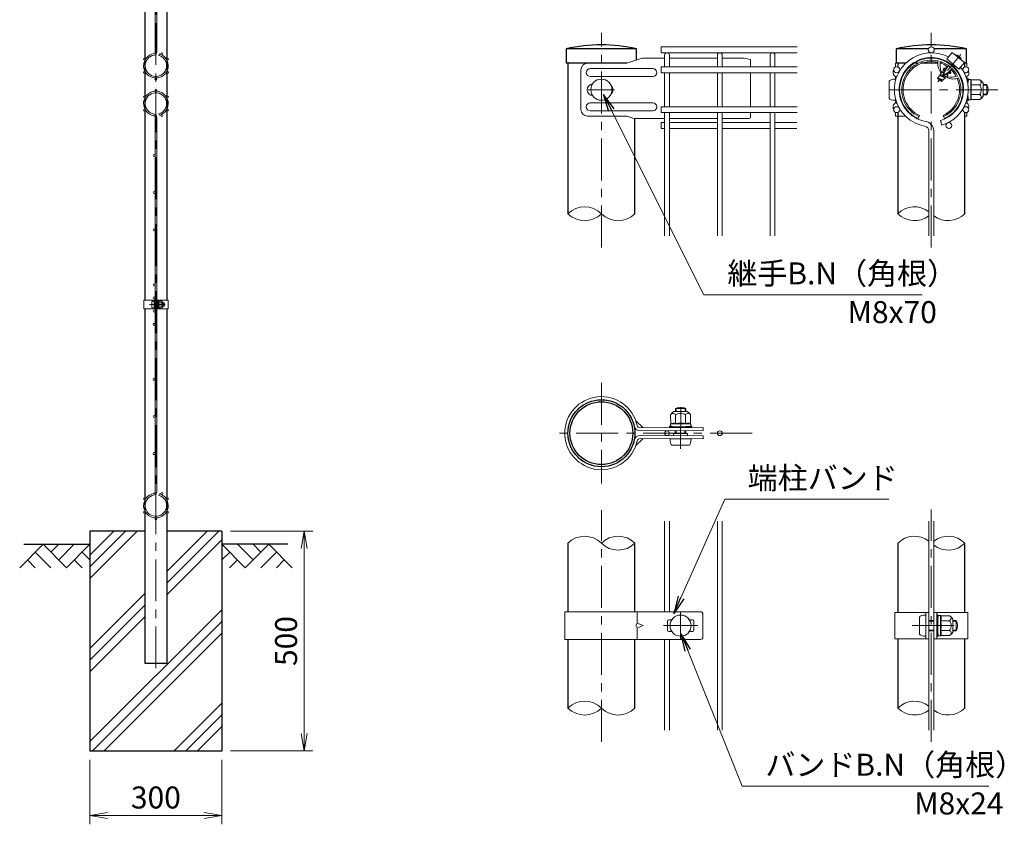
# Model space of a CAD drawing. Units: millimetres. Extents: x 0 to 8400, y 0 to 5940.
# Drawn here: x 3967 to 6205, y 2447 to 4277 of the extents above; entities that cross this region are included whole.
import ezdxf

# ---------------------------------------------------------------- set-up
doc = ezdxf.new("R2010")
doc.units = ezdxf.units.MM
doc.header["$LTSCALE"] = 3
doc.header["$MEASUREMENT"] = 0
doc.header["$PDMODE"] = 35
doc.linetypes.add('CENTER', pattern=[50.8, 31.75, -6.35, 6.35, -6.35])
for name, color, linetype in [('D-BGD', 7, 'Continuous'), ('D-STR1', 1, 'Continuous'), ('D-STR4', 7, 'Continuous')]:
    doc.layers.add(name, color=color, linetype=linetype)
for name, color, linetype, lineweight in [('D-BMK', 2, 'CENTER', 13), ('D-DCR-HCH', 7, 'Continuous', 13), ('D-STR-DIM', 7, 'Continuous', 13), ('D-STR-TXT', 7, 'Continuous', 13), ('D-STR2', 7, 'Continuous', 13), ('D-STR3', 3, 'Continuous', 13)]:
    doc.layers.add(name, color=color, linetype=linetype, lineweight=lineweight)
doc.styles.add('ゴシック', font='txt')
doc.dimstyles.new('STYLE', dxfattribs={"dimscale": 20, "dimtxt": 2.5, "dimasz": 2, "dimexe": 1, "dimexo": 1, "dimgap": 0.8, "dimtad": 1, "dimdsep": 46, "dimtxsty": 'ゴシック', "dimblk": 'OPEN', "dimcen": 1e-08, "dimclrd": 256, "dimclre": 256, "dimclrt": 256, "dimadec": 0, "dimazin": 2, "dimtfac": 1, "dimtmove": 2, "dimatfit": 3, "dimldrblk": 'OPEN', "dimfxl": 0, "dimtolj": 1, "dimtzin": 0, "dimlwd": -1, "dimlwe": -1, "dimarcsym": 0})

# ---------------------------------------------------------------- blocks, each defined once
blk = doc.blocks.new('_Open')
at = {"color": 0, "linetype": 'ByBlock', "lineweight": -2}
for p, q in [((-1, 0.167), (0, 0)), ((-1, -0.167), (0, 0)), ((0, 0), (-1, 0))]:
    blk.add_line(p, q, dxfattribs=at)
blk = doc.blocks.new('*D2')
at = {"layer": 'D-STR-DIM'}
for p, q in [((4126.5, 2594), (4126.5, 2447.3)), ((4426.5, 2594), (4426.5, 2447.3)), ((4166.5, 2467.3), (4386.5, 2467.3))]:
    blk.add_line(p, q, dxfattribs=at)
at = {"layer": 'Defpoints', "color": 0}
for p in [(4126.5, 2614), (4426.5, 2614), (4426.5, 2467.3)]:
    blk.add_point(p, dxfattribs=at)
at = {"layer": 'D-STR-DIM', "xscale": 40, "yscale": 40, "zscale": 40, "rotation": 180}
blk.add_blockref('_Open', (4126.5, 2467.3), dxfattribs=at)
at = {"layer": 'D-STR-DIM', "xscale": 40, "yscale": 40, "zscale": 40}
blk.add_blockref('_Open', (4426.5, 2467.3), dxfattribs=at)
at = {"layer": 'D-STR-DIM', "insert": (4276.5, 2508.3), "char_height": 50, "attachment_point": 5, "style": 'ゴシック'}
blk.add_mtext('\\A1;300', dxfattribs=at)
blk = doc.blocks.new('*D4')
at = {"layer": 'D-STR-DIM'}
for p, q in [((4446.5, 3114), (4633.5, 3114)), ((4613.5, 2654), (4613.5, 3074)), ((4446.5, 2614), (4633.5, 2614))]:
    blk.add_line(p, q, dxfattribs=at)
at = {"layer": 'Defpoints', "color": 0}
for p in [(4426.5, 3114), (4613.5, 3114), (4426.5, 2614)]:
    blk.add_point(p, dxfattribs=at)
at = {"layer": 'D-STR-DIM', "xscale": 40, "yscale": 40, "zscale": 40}
for p, rotation in [((4613.5, 3114), 90), ((4613.5, 2614), 270)]:
    blk.add_blockref('_Open', p, dxfattribs=dict(at, rotation=rotation))
at = {"layer": 'D-STR-DIM', "insert": (4572.5, 2864), "char_height": 50, "attachment_point": 5, "rotation": 90, "style": 'ゴシック'}
blk.add_mtext('\\A1;500', dxfattribs=at)

msp = doc.modelspace()

# ---------------------------------------------------------------- hatches: boundary and pattern name
at = {"layer": 'D-DCR-HCH'}
h = msp.add_hatch(dxfattribs=at)
h.set_pattern_fill('PLAST', color=256, scale=600, angle=45)
h.set_pattern_definition([(45, (-8296.4, 19433.49), (-106.066, 106.066), []), (45, (-8309.66, 19446.74), (-106.066, 106.066), []), (45, (-8322.92, 19460), (-106.066, 106.066), [])])
h.paths.add_polyline_path([(4426.528, 3113.98), (4301.928, 3113.98), (4301.928, 2813.98), (4251.128, 2813.98), (4251.128, 3113.98), (4126.528, 3113.98), (4126.528, 2613.98), (4426.528, 2613.98)])

# ---------------------------------------------------------------- linework, layer by layer
at = {"layer": 'D-BGD'}
for p, q in [((3976.528, 3083.98), (4126.528, 3083.98)), ((4576.528, 3083.98), (4426.528, 3083.98))]:
    msp.add_line(p, q, dxfattribs=at)
at = {"layer": 'D-BMK'}
for p, q in [((4276.528, 2801.98), (4276.528, 5328.98)), ((5289.318, 3758.679), (5289.318, 4246.363)), ((6039.321, 3758.679), (6039.321, 4246.363)), ((5259.318, 4117.363), (5319.318, 4117.363)), ((6190.963, 4117.363), (5936.841, 4117.363)), ((4262.108, 3628.98), (4297.848, 3628.98)), ((5289.318, 3450.79), (5289.318, 3222.19)), ((5469.207, 3300.706), (5469.712, 3405.17)), ((5632.218, 3336.49), (5175.018, 3336.49)), ((5289.318, 2634.806), (5289.318, 3161.306)), ((6039.321, 2634.806), (6039.321, 3163.174)), ((5469.318, 2928.99), (5469.318, 2868.99)), ((5430.318, 2898.99), (5508.318, 2898.99)), ((5996.061, 2898.99), (6103.281, 2898.99))]:
    msp.add_line(p, q, dxfattribs=at)
at = {"layer": 'D-BMK', "ltscale": 0.5}
msp.add_line((6106.544, 4197.476), (6054.127, 4135.008), dxfattribs=at)
at = {"layer": 'D-DCR-HCH'}
for p, q in [((4020.104, 3083.98), (3966.892, 3030.768)), ((4020.104, 3083.98), (4073.316, 3030.768)), ((4037.842, 3066.242), (4055.579, 3083.98)), ((4055.579, 3048.505), (4091.054, 3083.98)), ((4073.316, 3030.768), (4126.528, 3083.98)), ((4479.74, 3030.768), (4426.528, 3083.98)), ((4497.478, 3048.505), (4462.003, 3083.98)), ((4532.952, 3083.98), (4479.74, 3030.768)), ((4515.308, 3066.15), (4497.478, 3083.98)), ((4532.952, 3083.98), (4586.164, 3030.768)), ((3984.63, 3048.505), (4002.448, 3030.768)), ((4002.367, 3066.242), (4038.004, 3030.768)), ((4091.054, 3048.505), (4108.872, 3030.768)), ((4108.791, 3066.242), (4126.528, 3048.586)), ((4444.266, 3066.242), (4426.528, 3048.586)), ((4462.003, 3048.505), (4444.184, 3030.768)), ((4550.69, 3066.242), (4515.052, 3030.768)), ((4568.427, 3048.505), (4550.608, 3030.768))]:
    msp.add_line(p, q, dxfattribs=at)
at = {"layer": 'D-STR-DIM'}
for centre, start, end in [((5251.218, 3797.021), 45.181459, 134.818541), ((6001.221, 3797.021), 52.773904, 134.818541), ((5251.218, 3873.705), 225.181459, 314.818541), ((5327.418, 3873.705), 225.181459, 314.818541), ((6001.221, 3873.705), 225.181459, 307.226096), ((6077.421, 3873.705), 232.773904, 314.818541), ((5251.218, 3048.148), 45.181459, 134.818541), ((5327.418, 3048.148), 45.181459, 134.818541), ((6001.221, 3048.148), 52.773904, 134.818541), ((6077.421, 3048.148), 45.181459, 127.226096), ((5327.418, 3124.832), 225.181459, 314.818541), ((6077.421, 3124.832), 232.773904, 314.818541), ((5251.218, 2673.148), 45.181459, 134.818541), ((5251.218, 2749.832), 225.181459, 314.818541), ((5327.418, 2749.832), 225.181459, 314.818541), ((6001.221, 2673.148), 52.773904, 134.818541), ((6001.221, 2749.832), 225.181459, 307.226096), ((6077.421, 2749.832), 232.773904, 314.818541)]:
    msp.add_arc(centre, 54.053, start, end, dxfattribs=at)
at = {"layer": 'D-STR1'}
for p, q in [((4251.128, 4718.98), (4251.128, 3688.98)), ((4301.928, 3688.98), (4301.928, 4718.98)), ((5369.118, 4210.363), (5209.518, 4210.363)), ((5209.518, 4210.363), (5209.518, 4177.363)), ((5369.118, 4184.885), (5369.118, 4210.363)), ((6032.957, 4210.363), (5959.521, 4210.363)), ((5959.521, 4210.363), (5959.521, 4177.363)), ((6119.121, 4210.363), (6045.685, 4210.363)), ((6119.121, 4177.363), (6119.121, 4210.363)), ((5347.387, 4177.363), (5209.518, 4177.363)), ((5213.118, 4177.363), (5213.118, 3835.363)), ((5980.533, 4177.363), (5959.521, 4177.363)), ((5963.121, 4177.363), (5963.121, 4169.05)), ((6009.058, 4177.363), (5997.39, 4177.363)), ((6054.19, 4177.363), (6016.482, 4177.363)), ((6062.161, 4177.363), (6059.302, 4177.363)), ((6119.121, 4177.363), (6113.165, 4177.363)), ((6115.521, 4169.05), (6115.521, 4177.363)), ((6115.521, 4152.712), (6115.521, 4156.426)), ((6115.521, 4152.712), (6115.521, 4156.426)), ((4251.128, 4105.98), (4251.128, 3638.98)), ((4301.928, 3638.98), (4301.928, 4105.98)), ((6115.521, 4078.3), (6115.521, 4082.014)), ((5365.518, 3835.363), (5365.518, 4051.911)), ((5963.121, 4065.676), (5963.121, 3835.363)), ((6115.521, 3835.363), (6115.521, 4065.676)), ((4251.128, 3618.98), (4251.128, 2813.98)), ((4301.928, 2813.98), (4301.928, 3618.98)), ((5213.118, 3086.49), (5213.118, 2930.49)), ((5365.518, 2930.49), (5365.518, 3086.49)), ((5963.121, 3086.49), (5963.121, 2928.99)), ((6115.521, 2928.99), (6115.521, 3086.49)), ((5213.118, 2867.49), (5213.118, 2711.49)), ((5365.518, 2711.49), (5365.518, 2867.49)), ((5963.121, 2868.99), (5963.121, 2711.49)), ((6115.521, 2711.49), (6115.521, 2868.99)), ((4251.128, 2813.98), (4301.928, 2813.98))]:
    msp.add_line(p, q, dxfattribs=at)
for radius in [76.2, 71.4]:
    msp.add_circle((5289.318, 3336.49), radius, dxfattribs=at)
for centre in [(5289.318, 3861.083), (6039.321, 3861.083)]:
    msp.add_arc(centre, 358.28, 77.130522, 102.869478, dxfattribs=at)
at = {"layer": 'D-STR2'}
for p, q in [((4274.728, 5254.844), (4274.728, 4203.115)), ((4278.328, 5254.844), (4278.328, 4203.115)), ((5734.668, 4214.863), (5425.068, 4214.863)), ((5425.068, 4214.863), (5425.068, 4201.363)), ((4283.501, 4195.362), (4284.529, 4198.812)), ((5734.668, 4201.363), (5425.068, 4201.363)), ((5433.168, 4169.489), (5433.168, 4195.964)), ((5443.968, 4169.489), (5443.968, 4195.964)), ((5553.168, 4169.489), (5553.168, 4195.964)), ((5563.968, 4169.489), (5563.968, 4195.964)), ((5673.168, 4169.489), (5673.168, 4195.964)), ((5683.968, 4169.489), (5683.968, 4195.964)), ((5734.668, 4169.488), (5425.068, 4169.488)), ((5425.068, 4169.488), (5425.068, 4155.988)), ((5734.668, 4155.988), (5425.068, 4155.988)), ((5433.168, 4078.739), (5433.168, 4155.989)), ((5443.968, 4078.739), (5443.968, 4155.989)), ((5553.168, 4078.739), (5553.168, 4155.989)), ((5563.968, 4078.739), (5563.968, 4155.989)), ((5673.168, 4078.739), (5673.168, 4155.989)), ((5683.968, 4078.739), (5683.968, 4155.989)), ((5734.668, 4078.738), (5425.068, 4078.738)), ((5425.068, 4078.738), (5425.068, 4065.238)), ((4274.728, 3203.115), (4274.728, 4054.844)), ((4278.328, 3203.115), (4278.328, 4054.844)), ((4283.501, 4062.597), (4284.529, 4059.147)), ((5734.668, 4065.238), (5425.068, 4065.238)), ((5433.168, 3785.364), (5433.168, 4065.239)), ((5443.968, 3785.364), (5443.968, 4065.239)), ((5553.168, 3785.364), (5553.168, 4065.239)), ((5563.968, 3785.364), (5563.968, 4065.239)), ((5673.168, 3785.364), (5673.168, 4065.239)), ((5683.968, 3785.364), (5683.968, 4065.239)), ((5433.168, 4042.63), (5425.068, 4042.63)), ((5425.068, 4042.63), (5425.068, 4029.13)), ((5553.168, 4042.63), (5443.968, 4042.63)), ((5673.168, 4042.63), (5563.968, 4042.63)), ((5733.918, 4042.63), (5683.968, 4042.63)), ((6060.239, 4047.215), (6063.325, 4036.865)), ((5433.168, 4029.13), (5425.068, 4029.13)), ((5553.168, 4029.13), (5443.968, 4029.13)), ((5673.168, 4029.13), (5563.968, 4029.13)), ((5733.918, 4029.13), (5683.968, 4029.13)), ((6033.921, 3785.363), (6033.921, 4023.957)), ((6044.721, 3785.363), (6044.721, 4023.957)), ((4283.501, 3195.362), (4284.529, 3198.812)), ((5433.168, 2930.491), (5433.168, 3136.491)), ((5443.968, 2930.491), (5443.968, 3136.491)), ((5553.168, 2661.491), (5553.168, 3136.491)), ((5563.968, 2661.491), (5563.968, 3136.491)), ((6033.921, 2661.49), (6033.921, 3136.49)), ((6044.721, 2661.49), (6044.721, 3136.49)), ((5433.168, 2661.491), (5433.168, 2867.491)), ((5443.968, 2661.491), (5443.968, 2867.491))]:
    msp.add_line(p, q, dxfattribs=at)
for centre, radius in [((6039.321, 4208.113), 6.75), ((4250.331, 4187.105), 2.25), ((4289.845, 4199.141), 2.25), ((4302.725, 4187.105), 2.25), ((5960.729, 4162.738), 6.75), ((6117.913, 4162.738), 6.75), ((4250.331, 4156.855), 2.25), ((4276.528, 4141.73), 2.25), ((4302.725, 4156.855), 2.25), ((4250.331, 4101.105), 2.25), ((4276.528, 4116.23), 2.25), ((4302.725, 4101.105), 2.25), ((5960.729, 4071.988), 6.75), ((6117.913, 4071.988), 6.75), ((4250.331, 4070.855), 2.25), ((4289.845, 4058.819), 2.25), ((4302.725, 4070.855), 2.25), ((6079.272, 4035.88), 6.75), ((4272.478, 3967.98), 2.25), ((4272.478, 3883.48), 2.25), ((4272.478, 3798.98), 2.25), ((4272.478, 3673.98), 2.25), ((4272.478, 3643.98), 2.25), ((4272.478, 3613.98), 2.25), ((4272.478, 3583.98), 2.25), ((4272.478, 3458.98), 2.25), ((4272.478, 3374.48), 2.25), ((5438.568, 3336.491), 5.4), ((5558.568, 3336.491), 5.4), ((4272.478, 3289.98), 2.25), ((4289.845, 3199.141), 2.25), ((4250.331, 3187.105), 2.25), ((4302.725, 3187.105), 2.25), ((4250.331, 3156.855), 2.25), ((4302.725, 3156.855), 2.25), ((4276.528, 3141.73), 2.25)]:
    msp.add_circle(centre, radius, dxfattribs=at)
for centre, radius, start, end in [((4276.528, 4171.98), 28, 99.839341, 73.395794), ((4276.528, 4171.98), 24.4, 99.839341, 73.395794), ((4271.128, 4203.115), 3.6, 279.839341, 0), ((4271.128, 4203.115), 7.2, 279.839341, 0), ((5438.568, 4195.964), 5.4, 0, 180), ((5558.568, 4195.964), 5.4, 0, 180), ((5678.568, 4195.964), 5.4, 0, 180), ((6039.321, 4117.363), 84, 62.373625, 260.160659), ((6039.321, 4117.363), 73.2, 286.604206, 260.160659), ((6039.321, 4117.363), 84, 286.604206, 37.626375), ((4276.528, 4085.98), 28, 286.604206, 260.160659), ((4276.528, 4085.98), 24.4, 286.604206, 260.160659), ((4271.128, 4054.844), 3.6, 0, 80.160659), ((4271.128, 4054.844), 7.2, 0, 80.160659), ((6023.121, 4023.957), 10.8, 0, 80.160659), ((6023.121, 4023.957), 21.6, 0, 80.160659), ((4271.128, 3203.115), 3.6, 279.839341, 0), ((4271.128, 3203.115), 7.2, 279.839341, 0), ((4276.528, 3171.98), 28, 99.839341, 73.395794), ((4276.528, 3171.98), 24.4, 99.839341, 73.395794)]:
    msp.add_arc(centre, radius, start, end, dxfattribs=at)
at = {"layer": 'D-STR3'}
for p, q in [((5382.055, 4189.363), (5347.387, 4177.363)), ((5433.168, 4189.363), (5382.055, 4189.363)), ((5553.168, 4189.363), (5443.968, 4189.363)), ((5613.318, 4189.363), (5563.968, 4189.363)), ((5613.318, 4189.363), (5628.318, 4186.363)), ((5628.318, 4186.363), (5628.318, 4169.488)), ((6087.047, 4202.243), (6074.513, 4187.306)), ((6074.513, 4187.306), (6102.09, 4164.165)), ((6087.047, 4202.243), (6114.625, 4179.103)), ((6094.15, 4196.969), (6093.965, 4196.438)), ((5347.387, 4177.363), (5257.859, 4177.363)), ((5406.318, 4165.363), (5264.086, 4165.363)), ((5980.533, 4177.363), (5958.321, 4177.363)), ((5958.321, 4169.044), (5958.321, 4177.363)), ((5999.522, 4177.363), (5997.39, 4177.363)), ((6066.523, 4162.924), (6068.837, 4166.386)), ((6072.554, 4163.58), (6068.814, 4166.002)), ((6073.147, 4164.573), (6068.837, 4166.386)), ((6072.83, 4165.596), (6072.278, 4164.939)), ((6072.939, 4172.058), (6072.928, 4165.555)), ((6073.581, 4165.283), (6072.928, 4165.555)), ((6078.535, 4179.173), (6078.533, 4177.748)), ((6091.265, 4168.938), (6089.878, 4168.627)), ((6114.625, 4179.103), (6102.09, 4164.165)), ((6108.197, 4185.182), (6107.706, 4184.908)), ((6115.521, 4177.363), (6120.321, 4177.363)), ((6120.321, 4169.044), (6120.321, 4177.363)), ((5242.859, 4162.363), (5242.859, 4072.363)), ((5406.318, 4147.363), (5264.086, 4147.363)), ((5628.318, 4155.988), (5628.318, 4078.738)), ((5958.321, 4139.611), (5958.321, 4147.363)), ((5958.321, 4141.363), (5958.321, 4139.611)), ((6054.431, 4144.551), (6053.471, 4143.326)), ((6062.295, 4135.857), (6053.489, 4143.246)), ((6064.434, 4139.017), (6054.128, 4143.308)), ((6054.14, 4144.116), (6054.431, 4144.551)), ((6054.142, 4144.119), (6054.141, 4143.323)), ((6054.431, 4144.551), (6058.456, 4150.574)), ((6065.998, 4139.883), (6054.477, 4144.523)), ((6063.856, 4138.329), (6054.822, 4142.127)), ((6070.367, 4144.091), (6058.276, 4150.048)), ((6070.044, 4145.703), (6058.456, 4150.574)), ((6060.246, 4150.599), (6059.764, 4150.025)), ((6060.246, 4150.599), (6060.25, 4153.183)), ((6063.5, 4158.047), (6060.25, 4153.183)), ((6070.621, 4146.391), (6060.315, 4150.682)), ((6061.606, 4157.922), (6060.578, 4157.473)), ((6073.549, 4147.285), (6060.735, 4153.179)), ((6068.158, 4155.182), (6063.415, 4157.829)), ((6065.847, 4157.274), (6063.5, 4158.047)), ((6066.503, 4158.056), (6065.847, 4157.274)), ((6068.597, 4156.118), (6065.847, 4157.274)), ((6069.024, 4157.007), (6066.503, 4158.056)), ((6066.523, 4162.924), (6066.516, 4158.071)), ((6070.978, 4160.796), (6066.882, 4163.1)), ((6067.098, 4152.799), (6069.396, 4150.871)), ((6070.78, 4143.911), (6067.775, 4141.058)), ((6073.935, 4146.906), (6070.765, 4146.364)), ((6077.027, 4150.231), (6072.316, 4152.861)), ((6076.251, 4152.901), (6073.797, 4153.932)), ((6077.29, 4150.09), (6073.935, 4146.906)), ((6076.809, 4153.765), (6074.731, 4154.63)), ((6075.395, 4146.352), (6075.131, 4145.261)), ((6076.87, 4153.639), (6076.251, 4152.901)), ((6076.251, 4152.901), (6077.29, 4150.09)), ((6081.943, 4154.507), (6076.87, 4153.639)), ((6082.021, 4154.586), (6077.731, 4156.998)), ((6083.687, 4156.371), (6079.891, 4158.829)), ((6081.943, 4154.507), (6083.801, 4156.27)), ((6082.682, 4160.565), (6082.092, 4160.813)), ((6083.259, 4161.253), (6082.356, 4160.176)), ((6082.356, 4160.176), (6083.801, 4156.27)), ((6083.259, 4161.253), (6082.775, 4161.455)), ((6085.749, 4161.703), (6083.283, 4161.282)), ((6120.321, 4139.611), (6120.321, 4147.363)), ((6121.821, 4142.863), (6121.821, 4138.935)), ((6121.821, 4142.863), (6123.321, 4142.863)), ((6123.321, 4142.863), (6123.321, 4138.935)), ((5943.921, 4136.863), (5943.921, 4097.863)), ((6062.295, 4135.857), (6064.269, 4137.731)), ((6064.041, 4138.349), (6064.269, 4137.731)), ((6064.66, 4139.088), (6064.119, 4138.443)), ((6065.927, 4139.304), (6064.66, 4139.088)), ((6065.927, 4139.304), (6067.775, 4141.058)), ((6121.721, 4138.165), (6121.189, 4136.167)), ((6123.221, 4138.165), (6121.922, 4133.28)), ((6122.421, 4130.863), (6123.586, 4140.349)), ((6122.421, 4130.863), (6122.421, 4129.626)), ((6128.889, 4140.613), (6123.884, 4140.613)), ((6129.018, 4117.363), (6129.018, 4140.538)), ((6149.405, 4128.621), (6129.018, 4128.621)), ((6129.316, 4139.879), (6129.179, 4140.39)), ((6149.405, 4139.879), (6129.316, 4139.879)), ((6156.921, 4132.363), (6156.921, 4102.363)), ((6156.921, 4129.363), (6165.321, 4129.363)), ((6156.921, 4127.332), (6166.292, 4127.332)), ((6165.321, 4129.363), (6165.321, 4105.363)), ((6121.721, 4096.561), (6121.189, 4098.559)), ((6123.221, 4096.561), (6121.922, 4101.445)), ((6122.421, 4105.099), (6122.421, 4103.863)), ((6122.421, 4103.863), (6123.586, 4094.376)), ((6129.018, 4117.363), (6129.018, 4094.187)), ((6149.405, 4106.104), (6129.018, 4106.104)), ((6156.921, 4107.394), (6166.292, 4107.394)), ((6156.921, 4105.363), (6165.321, 4105.363)), ((5406.318, 4087.363), (5264.086, 4087.363)), ((5958.321, 4087.363), (5958.321, 4095.114)), ((5958.321, 4095.114), (5958.321, 4093.363)), ((6120.321, 4087.363), (6120.321, 4095.114)), ((6121.821, 4095.79), (6121.821, 4091.863)), ((6121.821, 4091.863), (6123.321, 4091.863)), ((6123.321, 4095.79), (6123.321, 4091.863)), ((6128.82, 4094.113), (6123.884, 4094.113)), ((6149.405, 4094.846), (6129.316, 4094.846)), ((5347.387, 4057.363), (5257.859, 4057.363)), ((5406.318, 4069.363), (5264.086, 4069.363)), ((5363.139, 4051.911), (5347.387, 4057.363)), ((5363.139, 4051.911), (5433.168, 4051.911)), ((5443.968, 4051.911), (5553.168, 4051.911)), ((5563.968, 4051.911), (5625.318, 4051.911)), ((5628.318, 4065.238), (5628.318, 4054.911)), ((5958.321, 4057.363), (5958.321, 4065.682)), ((5980.533, 4057.363), (5958.321, 4057.363)), ((5999.522, 4057.363), (5997.39, 4057.363)), ((6009.321, 4051.911), (6012.571, 4059.001)), ((6069.321, 4051.911), (6066.071, 4059.001)), ((6115.521, 4057.363), (6120.321, 4057.363)), ((6120.321, 4057.363), (6120.321, 4065.682)), ((4248.828, 3638.98), (4274.728, 3638.98)), ((4248.828, 3638.98), (4248.828, 3618.98)), ((4267.628, 3635.48), (4267.628, 3622.48)), ((4272.428, 3618.98), (4272.428, 3638.98)), ((4272.428, 3636.98), (4272.428, 3620.98)), ((4274.728, 3618.98), (4274.728, 3638.98)), ((4274.728, 3632.98), (4278.328, 3632.98)), ((4274.728, 3632.303), (4278.328, 3632.303)), ((4278.328, 3618.98), (4278.328, 3638.98)), ((4278.328, 3638.98), (4304.228, 3638.98)), ((4280.628, 3618.98), (4280.628, 3638.98)), ((4280.628, 3633.48), (4281.016, 3636.642)), ((4280.628, 3633.48), (4280.628, 3624.48)), ((4282.784, 3636.73), (4281.116, 3636.73)), ((4282.827, 3628.98), (4282.827, 3636.705)), ((4289.623, 3632.732), (4282.827, 3632.732)), ((4282.827, 3628.98), (4282.827, 3621.255)), ((4282.926, 3636.485), (4282.881, 3636.656)), ((4289.623, 3636.485), (4282.926, 3636.485)), ((4292.128, 3633.98), (4292.128, 3623.98)), ((4292.128, 3632.98), (4295.428, 3632.98)), ((4292.128, 3632.303), (4295.752, 3632.303)), ((4295.428, 3632.98), (4295.428, 3624.98)), ((4304.228, 3638.98), (4304.228, 3618.98)), ((4248.828, 3618.98), (4274.728, 3618.98)), ((4274.728, 3625.657), (4278.328, 3625.657)), ((4274.728, 3624.98), (4278.328, 3624.98)), ((4278.328, 3618.98), (4304.228, 3618.98)), ((4280.628, 3624.48), (4281.016, 3621.317)), ((4282.761, 3621.23), (4281.116, 3621.23)), ((4289.623, 3625.227), (4282.827, 3625.227)), ((4289.623, 3621.474), (4282.926, 3621.474)), ((4292.128, 3625.657), (4295.752, 3625.657)), ((4292.128, 3624.98), (4295.428, 3624.98)), ((5454.286, 3385.766), (5484.285, 3385.91)), ((5457.618, 3385.782), (5457.652, 3392.799)), ((5457.652, 3392.799), (5481.651, 3392.683)), ((5459.649, 3385.792), (5459.687, 3393.76)), ((5479.588, 3385.888), (5479.625, 3393.664)), ((5481.619, 3385.898), (5481.651, 3392.683)), ((5367.537, 3364.551), (5384.174, 3348.827)), ((5446.171, 3357.694), (5446.195, 3352.689)), ((5469.42, 3357.936), (5446.245, 3357.824)), ((5446.902, 3358.125), (5446.392, 3357.985)), ((5446.805, 3378.213), (5446.902, 3358.125)), ((5458.063, 3378.267), (5458.162, 3357.882)), ((5469.42, 3357.936), (5492.595, 3358.047)), ((5480.58, 3378.376), (5480.678, 3357.99)), ((5491.838, 3378.43), (5491.935, 3358.342)), ((5492.671, 3357.85), (5492.694, 3352.913)), ((5377.279, 3348.793), (5520.285, 3349.484)), ((5377.312, 3341.893), (5520.318, 3342.584)), ((5444.265, 3352.155), (5448.584, 3352.176)), ((5444.272, 3350.656), (5444.265, 3352.155)), ((5444.272, 3350.656), (5448.591, 3350.676)), ((5455.952, 3351.274), (5446.46, 3352.393)), ((5448.584, 3352.176), (5453.896, 3350.664)), ((5448.591, 3350.676), (5453.903, 3349.164)), ((5453.421, 3335.819), (5453.397, 3330.719)), ((5453.421, 3335.819), (5485.331, 3335.665)), ((5453.896, 3350.664), (5484.973, 3350.814)), ((5453.903, 3349.164), (5484.98, 3349.314)), ((5455.952, 3351.274), (5482.951, 3351.404)), ((5457.281, 3351.28), (5481.581, 3351.397)), ((5457.284, 3350.68), (5457.281, 3351.28)), ((5457.376, 3335.8), (5457.408, 3342.28)), ((5459.407, 3335.79), (5459.439, 3342.29)), ((5479.345, 3335.694), (5479.377, 3342.387)), ((5481.376, 3335.684), (5481.409, 3342.396)), ((5481.584, 3350.797), (5481.581, 3351.397)), ((5482.951, 3351.404), (5492.432, 3352.614)), ((5484.973, 3350.814), (5490.945, 3352.381)), ((5490.952, 3350.881), (5484.98, 3349.314)), ((5485.331, 3335.665), (5485.307, 3330.565)), ((5490.945, 3352.381), (5495.264, 3352.402)), ((5490.952, 3350.881), (5495.271, 3350.902)), ((5495.271, 3350.902), (5495.264, 3352.402)), ((5520.318, 3349.484), (5520.318, 3342.584)), ((5367.537, 3308.429), (5384.174, 3324.154)), ((5377.279, 3324.187), (5520.285, 3323.496)), ((5377.312, 3331.087), (5520.318, 3330.396)), ((5445.319, 3323.858), (5493.318, 3323.626)), ((5520.318, 3323.496), (5520.318, 3330.396)), ((5449.749, 3309.437), (5488.748, 3309.248)), ((5206.218, 2930.49), (5514.285, 2930.49)), ((5206.218, 2930.49), (5206.218, 2867.49)), ((5371.02, 2930.49), (5371.02, 2904.99)), ((5442.318, 2912.49), (5449.475, 2912.49)), ((5489.161, 2912.49), (5496.318, 2912.49)), ((5520.285, 2924.49), (5520.285, 2873.49)), ((5956.221, 2928.99), (6033.921, 2928.99)), ((5956.221, 2928.99), (5956.221, 2868.99)), ((6012.621, 2918.49), (6012.621, 2879.49)), ((6027.021, 2868.99), (6027.021, 2928.99)), ((6027.021, 2922.99), (6027.021, 2874.99)), ((6033.921, 2868.99), (6033.921, 2928.99)), ((6033.921, 2910.99), (6044.721, 2910.99)), ((6044.721, 2868.99), (6044.721, 2928.99)), ((6044.721, 2928.99), (6122.421, 2928.99)), ((6051.621, 2868.99), (6051.621, 2928.99)), ((6051.621, 2924.49), (6051.621, 2920.171)), ((6053.121, 2924.49), (6051.621, 2924.49)), ((6051.621, 2910.99), (6054.021, 2910.99)), ((6052.18, 2918.427), (6054.342, 2915.401)), ((6053.121, 2924.49), (6053.121, 2920.171)), ((6053.401, 2919.299), (6054.644, 2917.559)), ((6054.021, 2912.49), (6055.186, 2921.977)), ((6054.021, 2912.49), (6054.021, 2885.49)), ((6060.489, 2922.24), (6055.484, 2922.24)), ((6060.618, 2898.99), (6060.618, 2922.165)), ((6081.005, 2910.248), (6060.618, 2910.248)), ((6060.916, 2921.507), (6060.779, 2922.018)), ((6081.005, 2921.507), (6060.916, 2921.507)), ((6088.521, 2913.99), (6088.521, 2883.99)), ((6088.521, 2910.99), (6096.021, 2910.99)), ((6096.021, 2910.99), (6096.021, 2886.99)), ((6122.421, 2928.99), (6122.421, 2868.99)), ((5371.02, 2904.99), (5367.537, 2898.99)), ((5367.537, 2898.99), (5371.02, 2892.99)), ((5384.174, 2898.99), (5371.02, 2904.99)), ((5371.02, 2892.99), (5384.174, 2898.99)), ((5371.02, 2892.99), (5371.02, 2867.49)), ((5439.318, 2909.49), (5439.318, 2888.49)), ((5499.318, 2909.49), (5499.318, 2888.49)), ((6033.921, 2908.959), (6044.721, 2908.959)), ((6033.921, 2889.021), (6044.721, 2889.021)), ((6051.621, 2908.959), (6054.021, 2908.959)), ((6051.621, 2889.021), (6054.021, 2889.021)), ((6060.618, 2898.99), (6060.618, 2875.815)), ((6081.005, 2887.732), (6060.618, 2887.732)), ((6088.521, 2908.959), (6096.992, 2908.959)), ((6088.521, 2889.021), (6096.992, 2889.021)), ((5206.218, 2867.49), (5514.285, 2867.49)), ((5442.318, 2885.49), (5449.475, 2885.49)), ((5489.161, 2885.49), (5496.318, 2885.49)), ((5956.221, 2868.99), (6033.921, 2868.99)), ((6033.921, 2886.99), (6044.721, 2886.99)), ((6044.721, 2868.99), (6122.421, 2868.99)), ((6051.621, 2886.99), (6054.021, 2886.99)), ((6051.621, 2877.809), (6051.621, 2873.49)), ((6053.121, 2873.49), (6051.621, 2873.49)), ((6052.18, 2879.553), (6054.342, 2882.58)), ((6053.121, 2877.809), (6053.121, 2873.49)), ((6053.401, 2878.681), (6054.644, 2880.421)), ((6054.021, 2885.49), (6055.186, 2876.004)), ((6060.42, 2875.74), (6055.484, 2875.74)), ((6081.005, 2876.473), (6060.916, 2876.473)), ((6088.521, 2886.99), (6096.021, 2886.99))]:
    msp.add_line(p, q, dxfattribs=at)
at = {"layer": 'D-STR3', "flags": 128}
msp.add_lwpolyline([(6108.608, 4184.152, 0.26612242), (6093.064, 4197.195)], format="xyb", dxfattribs=at)
msp.add_lwpolyline([(6070.765, 4146.364), (6070.146, 4145.625), (6070.78, 4143.911)], dxfattribs=at)
at = {"layer": 'D-STR3'}
for centre in [(5289.318, 4117.363), (5469.318, 2898.99)]:
    msp.add_circle(centre, 24, dxfattribs=at)
for centre, radius, start, end in [((6039.321, 4117.363), 72, 294.624318, 245.375682), ((5257.859, 4162.363), 15, 90, 180), ((5264.086, 4156.363), 9, 90, 270), ((5406.318, 4156.363), 9, 270, 90), ((6039.321, 4117.363), 67.2, 76.514775, 245.375682), ((6039.321, 4117.363), 64.2, 76.393883, 245.375682), ((6083.278, 4175.734), 29.134, 166.145521, 218.815077), ((6118.544, 4174.529), 59.31, 173.190653, 196.259634), ((6039.321, 4117.363), 64.2, 54.626737, 71.814652), ((6039.321, 4117.363), 67.2, 27.59553, 72.40447), ((6154.628, 4115.268), 95.238, 143.329092, 156.791511), ((6017.235, 4230.554), 95.238, 303.208489, 316.670908), ((5962.071, 4156.363), 9.75, 145.522056, 247.380135), ((5956.78, 4156.363), 9.131, 279.715897, 299.455119), ((5956.78, 4156.363), 9.131, 9.964102, 11.595851), ((6039.321, 4117.363), 64.2, 294.624318, 23.606117), ((6039.321, 4117.363), 67.2, 294.624318, 23.485225), ((6089.173, 4170.788), 29.134, 241.184923, 293.854479), ((6081.862, 4205.308), 59.31, 263.740366, 286.809347), ((6039.321, 4117.363), 64.2, 28.185348, 45.373263), ((6121.862, 4156.363), 9.131, 240.544881, 260.284103), ((6113.571, 4156.363), 11.25, 306.869898, 19.793786), ((5270.615, 4117.363), 13.5, 94.990371, 265.009629), ((5301.88, 4117.363), 13.5, 314.079653, 45.920347), ((6118.821, 4138.935), 3, 345.111806, 0), ((6124.821, 4132.509), 3, 165.111806, 171.068481), ((6120.708, 4129.56), 1.714, 2.432952, 14.613128), ((6120.321, 4138.935), 3, 345.111806, 0), ((6123.884, 4140.313), 0.3, 90, 173), ((6128.889, 4140.313), 0.3, 15, 90), ((6114.373, 4134.247), 15.969, 339.373217, 22.775601), ((6066.749, 4117.363), 63.574, 0, 10.200306), ((6146.354, 4134.25), 6.403, 298.453089, 61.546911), ((6132.13, 4117.363), 20.619, 0, 33.093479), ((6136.598, 4119.597), 24, 32.134626, 57.683146), ((6142.821, 4117.363), 25.5, 331.927513, 28.072487), ((6118.821, 4095.79), 3, 360, 14.888194), ((6124.821, 4102.216), 3, 188.931519, 194.888194), ((6120.708, 4105.166), 1.714, 345.386872, 357.567048), ((6120.321, 4095.79), 3, 360, 14.888194), ((6114.373, 4100.479), 15.969, 337.224399, 20.626783), ((6066.749, 4117.363), 63.574, 349.799694, 0), ((6132.13, 4117.363), 20.619, 326.906521, 0), ((6146.354, 4100.475), 6.403, 298.453089, 61.546911), ((6136.598, 4115.129), 24, 302.316854, 327.865374), ((5264.086, 4078.363), 9, 90, 270), ((5406.318, 4078.363), 9, 270, 90), ((5962.071, 4078.363), 9.75, 112.619865, 214.477944), ((5956.78, 4078.363), 9.131, 60.544881, 80.284103), ((5956.78, 4078.363), 9.131, 348.404149, 350.035898), ((6121.862, 4078.363), 9.131, 189.964102, 191.595851), ((6121.862, 4078.363), 9.131, 99.715897, 119.455119), ((6113.571, 4078.363), 11.25, 340.206214, 53.130102), ((6123.884, 4094.413), 0.3, 187, 270), ((6128.82, 4094.413), 0.3, 270, 337.224399), ((5257.859, 4072.363), 15, 180, 270), ((5625.318, 4054.911), 3, 270, 0), ((4281.116, 3636.63), 0.1, 90, 173), ((4282.784, 3636.63), 0.1, 15, 90), ((4277.945, 3634.608), 5.323, 339.373217, 22.775601), ((4262.071, 3628.98), 21.191, 0, 10.200306), ((4262.071, 3628.98), 21.191, 349.799694, 0), ((4288.606, 3634.609), 2.134, 298.453089, 61.546911), ((4283.864, 3628.98), 6.873, 0, 33.093479), ((4283.864, 3628.98), 6.873, 326.906521, 0), ((4285.354, 3629.724), 8, 32.134626, 57.683146), ((4287.928, 3628.98), 8.5, 331.927513, 28.072487), ((4281.116, 3621.33), 0.1, 187, 270), ((4282.761, 3621.33), 0.1, 270, 337.224399), ((4277.945, 3623.352), 5.323, 337.224399, 20.626783), ((4288.606, 3623.351), 2.134, 298.453089, 61.546911), ((4285.354, 3628.235), 8, 302.316854, 327.865374), ((5289.318, 3336.49), 83.1, 12.319816, 347.680184), ((5289.318, 3336.49), 76.2, 12.319816, 347.680184), ((5467.149, 3365.505), 24, 122.410494, 147.959014), ((5452.449, 3375.19), 6.403, 28.728957, 151.822779), ((5469.543, 3370.242), 25.5, 61.65072, 117.795694), ((5469.405, 3361.047), 20.619, 90.275868, 123.369347), ((5469.405, 3361.047), 20.619, 57.18239, 90.275868), ((5486.224, 3375.353), 6.403, 28.728957, 151.822779), ((5471.617, 3365.526), 24, 32.592722, 58.141243), ((5446.471, 3357.696), 0.3, 105.275868, 180.275868), ((5452.607, 3343.209), 15.969, 69.649085, 113.05147), ((5469.72, 3295.667), 63.574, 90.275868, 100.476174), ((5469.72, 3295.667), 63.574, 80.075563, 90.275868), ((5486.374, 3343.372), 15.969, 67.500267, 110.902651), ((5492.371, 3357.848), 0.3, 0.275868, 67.500267), ((5377.246, 3355.693), 13.8, 192.319816, 270.276793), ((5377.246, 3355.693), 6.9, 192.319816, 270.276793), ((5446.495, 3352.691), 0.3, 180.275868, 263.275868), ((5457.243, 3349.566), 1.714, 88.714323, 139.764241), ((5481.636, 3349.684), 1.714, 40.789345, 91.839263), ((5492.394, 3352.912), 0.3, 277.275868, 0.275868), ((5377.246, 3317.287), 13.8, 89.723207, 167.680184), ((5377.246, 3317.287), 6.9, 89.723207, 167.680184), ((5442.318, 2909.49), 3, 90, 180), ((5496.318, 2909.49), 3, 0, 90), ((5514.285, 2924.49), 6, 0, 90), ((6054.621, 2920.171), 3, 180, 215.537678), ((6054.621, 2920.171), 1.5, 180, 215.537678), ((6053.121, 2914.529), 1.5, 33.433728, 35.537678), ((6055.484, 2921.94), 0.3, 90, 173), ((6060.489, 2921.94), 0.3, 15, 90), ((6045.973, 2915.874), 15.969, 339.373217, 22.775601), ((5998.349, 2898.99), 63.574, 0, 10.200306), ((6077.954, 2915.878), 6.403, 298.453089, 61.546911), ((6063.73, 2898.99), 20.619, 0, 33.093479), ((6068.198, 2901.224), 24, 32.134626, 57.683146), ((6073.521, 2898.99), 25.5, 331.927513, 28.072487), ((5442.318, 2888.49), 3, 180, 270), ((5496.318, 2888.49), 3, 270, 0), ((6045.973, 2882.106), 15.969, 337.224399, 20.626783), ((5998.349, 2898.99), 63.574, 349.799694, 0), ((6063.73, 2898.99), 20.619, 326.906521, 0), ((6077.954, 2882.103), 6.403, 298.453089, 61.546911), ((5514.285, 2873.49), 6, 270, 0), ((6054.621, 2877.809), 3, 144.462322, 180), ((6054.621, 2877.809), 1.5, 144.462322, 180), ((6053.121, 2883.452), 1.5, 324.462322, 326.566272), ((6055.484, 2876.04), 0.3, 187, 270), ((6060.42, 2876.04), 0.3, 270, 337.224399), ((6068.198, 2896.756), 24, 302.316854, 327.865374)]:
    msp.add_arc(centre, radius, start, end, dxfattribs=at)
for centre, major_axis in [((5958.321, 4136.863), (14.4, 0)), ((4272.428, 3635.48), (4.8, 0)), ((5449.818, 3323.836), (0.07, 14.4)), ((6027.021, 2918.49), (14.4, 0))]:
    msp.add_ellipse(centre, major_axis=major_axis, ratio=0.3125, start_param=1.57079633, end_param=3.14159265, dxfattribs=at)
at = {"layer": 'D-STR3', "extrusion": (0, 0, -1)}
for centre, major_axis in [((5958.321, 4097.863), (14.4, 0)), ((4272.428, 3622.48), (4.8, 0)), ((5488.818, 3323.648), (0.07, 14.4)), ((6027.021, 2879.49), (14.4, 0))]:
    msp.add_ellipse(centre, major_axis=major_axis, ratio=0.3125, start_param=1.57079633, end_param=3.14159265, dxfattribs=at)
at = {"layer": 'D-STR4'}
for p, q in [((4126.528, 3113.98), (4126.528, 2613.98)), ((4251.128, 3113.98), (4126.528, 3113.98)), ((4426.528, 3113.98), (4301.928, 3113.98)), ((4426.528, 3113.98), (4426.528, 2613.98)), ((4426.528, 2613.98), (4126.528, 2613.98))]:
    msp.add_line(p, q, dxfattribs=at)

# ---------------------------------------------------------------- texts
at = {"layer": 'D-STR-TXT', "style": 'ゴシック'}
for s, p in [('継手B.N（角根）', (5575.596, 3674.772)), ('M8x70', (5849.023, 3586.738)), ('端柱バンド', (5621.959, 3209.659)), ('バンドB.N（角根）', (5662.128, 2557.765)), ('M8x24', (6000.529, 2469.731))]:
    msp.add_text(s, height=50, dxfattribs=at).set_placement(p)

# ---------------------------------------------------------------- dimensions: what is measured, and where the dimension line sits
at = {"layer": 'D-STR-DIM'}
dim = msp.add_linear_dim(base=(4613.511, 3113.98), p1=(4426.528, 2613.98), p2=(4426.528, 3113.98), angle=90, dimstyle='STYLE', dxfattribs=at)
dim.commit()
dim.dimension.update_dxf_attribs({"geometry": '*D4', "text_midpoint": (4572.511, 2863.98)})
dim = msp.add_linear_dim(base=(4426.528, 2467.343), p1=(4126.528, 2613.98), p2=(4426.528, 2613.98), dimstyle='STYLE', dxfattribs=at)
dim.commit()
dim.dimension.update_dxf_attribs({"geometry": '*D2', "text_midpoint": (4276.528, 2508.343)})

# ---------------------------------------------------------------- leaders
at = {"layer": 'D-STR-TXT'}
for points in [[(5294.347, 4106.66), (5522.388, 3651.031), (6018.49, 3651.031)], [(5453.987, 2926.434), (5569.766, 3186.299), (5942.771, 3186.299)], [(5471.017, 2880.516), (5609.428, 2534.024), (6169.996, 2534.024)]]:
    msp.add_leader(points, dimstyle='STYLE', override={"dimgap": 0.8, "dimtad": 1}, dxfattribs=at)

doc.saveas('drawing.dxf')
